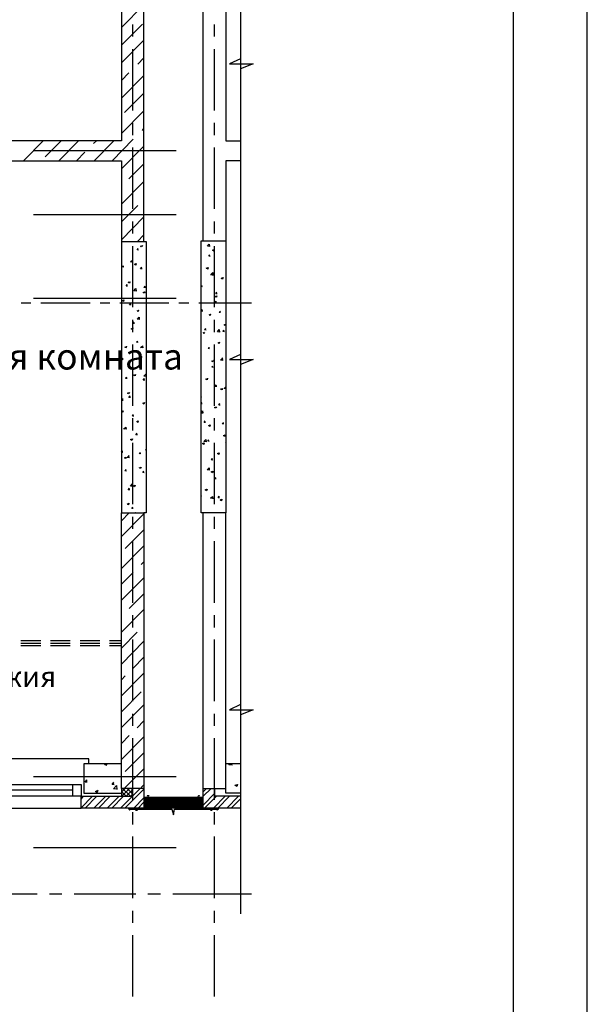
# Model space of a CAD drawing. Units: millimetres. Extents: x -720 to 3205, y 59 to 612.
# Drawn here: x 2259 to 2298, y 411 to 478 of the extents above; entities that cross this region are included whole.
import ezdxf

# ---------------------------------------------------------------- set-up
doc = ezdxf.new("R2010")
doc.units = ezdxf.units.MM
doc.styles.add('PDF GOSTTypeA', font='arial.ttf')

msp = doc.modelspace()

# ---------------------------------------------------------------- linework, layer by layer
at = {"color": 7, "lineweight": -3}
for points in [[(2297.548, 611.669), (2000.582, 611.669), (2000.582, 191.704), (2297.548, 191.704)], [(2292.553, 606.674), (2020.563, 606.674), (2020.563, 196.699), (2292.553, 196.699)]]:
    msp.add_lwpolyline(points, close=True, dxfattribs=at)
at = {"color": 252, "lineweight": -3, "true_color": 0x939598}
for points in [[(2274.096, 544.995), (2274.096, 417.487)], [(2271.556, 463.059), (2273.101, 463.059), (2273.101, 444.644), (2271.556, 444.644), (2271.429, 444.644), (2271.429, 463.059), (2271.556, 463.059), (2271.556, 495.042), (2271.429, 495.042), (2271.429, 512.314), (2271.556, 512.314), (2273.101, 512.314)], [(2266.031, 495.02), (2266.031, 491.02), (2252.696, 491.02), (2252.696, 489.686), (2266.031, 489.686), (2266.031, 469.811), (2253.226, 469.811), (2253.226, 476.182), (2253.903, 476.182), (2253.903, 469.811)], [(2267.555, 463.017), (2267.555, 495.02)], [(2274.096, 489.686), (2273.101, 489.686), (2273.101, 469.811), (2274.096, 469.811)], [(2266.031, 477.495), (2267.555, 479.04)], [(2266.031, 476.309), (2267.449, 477.727)], [(2266.793, 477.706), (2266.793, 476.881)], [(2272.318, 477.706), (2272.318, 476.881)], [(2266.031, 475.103), (2267.555, 476.648)], [(2266.793, 476.034), (2266.793, 471.885)], [(2272.318, 476.034), (2272.318, 471.885)], [(2267.153, 475.018), (2267.555, 475.441)], [(2274.096, 475.378), (2273.355, 475.039), (2274.942, 475.039), (2274.096, 474.701)], [(2266.031, 473.917), (2266.539, 474.425)], [(2266.031, 472.711), (2267.555, 474.235)], [(2266.243, 471.737), (2267.555, 473.05)], [(2266.031, 470.319), (2267.555, 471.843)], [(2266.793, 471.039), (2266.793, 470.213)], [(2267.449, 470.531), (2267.555, 470.658)], [(2272.318, 471.039), (2272.318, 470.213)], [(2252.421, 469.726), (2252.442, 469.726), (2252.464, 469.811), (2252.421, 469.811), (2252.421, 469.155), (2252.421, 469.811), (2253.226, 469.811), (2253.226, 468.478), (2266.031, 468.478), (2266.031, 463.017), (2266.031, 444.644), (2267.555, 444.644), (2267.555, 425.975), (2267.555, 424.642), (2263.301, 424.642), (2263.301, 425.446), (2266.751, 425.446), (2266.751, 425.975)], [(2259.406, 468.478), (2260.74, 469.811)], [(2260.867, 468.732), (2261.946, 469.811)], [(2261.798, 468.478), (2263.131, 469.811)], [(2264.147, 469.642), (2264.338, 469.811)], [(2264.19, 468.478), (2265.523, 469.811)], [(2265.396, 468.478), (2266.836, 469.938)], [(2266.031, 467.927), (2267.555, 469.451)], [(2266.793, 469.367), (2266.793, 465.218)], [(2272.318, 469.367), (2272.318, 465.218)], [(2269.735, 469.155), (2260.084, 469.155)], [(2263.004, 468.478), (2263.555, 469.049)], [(2266.539, 467.25), (2267.555, 468.266)], [(2274.096, 468.478), (2273.101, 468.478), (2273.101, 463.059)], [(2266.031, 465.535), (2267.555, 467.059)], [(2266.031, 464.329), (2267.153, 465.451)], [(2269.735, 464.816), (2260.084, 464.816)], [(2266.031, 463.122), (2267.555, 464.668)], [(2266.793, 464.371), (2266.793, 463.546)], [(2272.318, 464.371), (2272.318, 463.546)], [(2267.111, 463.017), (2267.555, 463.461)], [(2266.031, 463.017), (2267.555, 463.017), (2267.703, 463.017), (2267.703, 444.644), (2267.555, 444.644), (2267.555, 425.975), (2266.031, 425.975), (2266.031, 444.644)], [(2266.793, 462.699), (2266.793, 458.551)], [(2267.322, 462.678), (2267.449, 462.741), (2267.407, 462.636), (2267.322, 462.699)], [(2272.318, 462.699), (2272.318, 458.551)], [(2267.195, 462.424), (2267.09, 462.445), (2267.174, 462.53)], [(2267.153, 462.424), (2267.153, 462.53)], [(2272.043, 462.001), (2271.937, 462.022), (2272.021, 462.106)], [(2272.021, 462.001), (2272, 462.106)], [(2266.201, 461.26), (2266.116, 461.281), (2266.179, 461.366)], [(2266.179, 461.26), (2266.158, 461.366)], [(2266.793, 461.598), (2266.645, 461.62), (2266.793, 461.747)], [(2266.793, 461.577), (2266.772, 461.747)], [(2266.92, 461.45), (2267.026, 461.514), (2267.005, 461.408), (2266.92, 461.471)], [(2267.428, 461.154), (2267.322, 461.154), (2267.407, 461.26)], [(2267.407, 461.154), (2267.386, 461.26)], [(2271.767, 461.196), (2271.894, 461.239), (2271.873, 461.133), (2271.789, 461.196)], [(2272.064, 460.773), (2272.233, 460.752)], [(2272.085, 460.773), (2272.212, 460.9), (2272.212, 460.752)], [(2272.275, 460.731), (2272.17, 460.731), (2272.254, 460.837)], [(2272.254, 460.731), (2272.233, 460.837)], [(2266.433, 459.99), (2266.349, 459.99), (2266.433, 460.096)], [(2266.412, 459.99), (2266.391, 460.096)], [(2266.497, 460.223), (2266.624, 460.286), (2266.582, 460.18), (2266.497, 460.244)], [(2267.661, 459.884), (2267.555, 459.884), (2267.64, 459.99)], [(2267.64, 459.884), (2267.619, 459.99)], [(2271.429, 459.99), (2271.492, 460.011), (2271.45, 459.905), (2271.429, 459.926)], [(2272.783, 460.498), (2272.91, 460.561), (2272.868, 460.456), (2272.783, 460.519)], [(2266.878, 459.672), (2267.005, 459.821), (2267.026, 459.651)], [(2266.878, 459.694), (2267.026, 459.672)], [(2267.64, 459.609), (2267.598, 459.503), (2267.513, 459.545), (2267.619, 459.588)], [(2272.381, 459.27), (2272.487, 459.334), (2272.466, 459.228), (2272.381, 459.291)], [(2272.508, 459.461), (2272.424, 459.461), (2272.487, 459.567)], [(2272.487, 459.461), (2272.466, 459.567)], [(2259.258, 458.847), (2259.914, 458.847)], [(2269.735, 459.143), (2260.084, 459.143)], [(2260.592, 458.847), (2263.915, 458.847)], [(2264.592, 458.847), (2265.248, 458.847)], [(2265.925, 458.847), (2269.249, 458.847)], [(2266.095, 458.995), (2266.201, 459.059), (2266.179, 458.953), (2266.095, 459.016)], [(2266.687, 458.72), (2266.582, 458.72), (2266.666, 458.826)], [(2266.645, 458.72), (2266.624, 458.826)], [(2269.926, 458.847), (2270.582, 458.847)], [(2271.259, 458.847), (2274.837, 458.847)], [(2272.445, 458.826), (2272.297, 458.847), (2272.424, 458.974), (2272.445, 458.805)], [(2267.09, 458.318), (2267.217, 458.36)], [(2267.111, 458.318), (2267.174, 458.275), (2267.217, 458.381)], [(2271.535, 458.297), (2271.429, 458.297), (2271.513, 458.402)], [(2271.513, 458.275), (2271.492, 458.381)], [(2271.958, 458.064), (2272.043, 458), (2272.085, 458.106)], [(2271.958, 458.043), (2272.085, 458.085)], [(2272.741, 458.191), (2272.656, 458.191), (2272.741, 458.297)], [(2272.72, 458.17), (2272.699, 458.275)], [(2266.793, 457.704), (2266.793, 456.878)], [(2266.92, 457.45), (2266.814, 457.45), (2266.899, 457.556)], [(2266.878, 457.429), (2266.878, 457.535)], [(2267.09, 457.767), (2267.259, 457.746)], [(2267.111, 457.746), (2267.238, 457.894), (2267.238, 457.725)], [(2272.318, 457.704), (2272.318, 456.878)], [(2266.814, 457.154), (2266.772, 457.048), (2266.687, 457.09), (2266.814, 457.132)], [(2271.556, 456.836), (2271.64, 456.773), (2271.683, 456.878)], [(2271.556, 456.815), (2271.662, 456.857)], [(2271.767, 457.005), (2271.662, 457.027), (2271.746, 457.111)], [(2271.746, 457.005), (2271.725, 457.111)], [(2272.529, 456.9), (2272.656, 457.048), (2272.678, 456.878)], [(2272.529, 456.921), (2272.678, 456.9)], [(2272.995, 456.9), (2272.889, 456.921), (2272.974, 457.005)], [(2272.953, 456.9), (2272.932, 457.005)], [(2266.793, 456.032), (2266.793, 451.883)], [(2267.153, 456.159), (2267.047, 456.18), (2267.132, 456.265)], [(2267.132, 456.159), (2267.111, 456.265)], [(2272.318, 456.032), (2272.318, 451.883)], [(2272.678, 456.201), (2272.656, 456.095), (2272.572, 456.138), (2272.678, 456.18)], [(2266.264, 455.862), (2266.391, 455.905)], [(2266.285, 455.862), (2266.37, 455.82), (2266.391, 455.926)], [(2267.449, 455.947), (2267.471, 455.799), (2267.322, 455.82), (2267.471, 455.947)], [(2272, 455.735), (2271.916, 455.757), (2271.979, 455.841)], [(2271.979, 455.735), (2271.958, 455.841)], [(2274.096, 455.354), (2273.355, 455.016), (2274.942, 455.016), (2274.096, 454.677)], [(2266.158, 454.995), (2266.074, 455.016), (2266.158, 455.1)], [(2266.137, 454.995), (2266.116, 455.1)], [(2267.386, 454.889), (2267.28, 454.91), (2267.365, 454.995)], [(2267.365, 454.889), (2267.344, 454.995)], [(2272.275, 454.973), (2272.233, 454.868), (2272.148, 454.91), (2272.275, 454.952)], [(2272.741, 454.973), (2272.889, 455.122)], [(2272.741, 454.995), (2272.889, 454.973)], [(2272.889, 454.952), (2272.868, 455.122)], [(2267.703, 453.873), (2267.555, 453.894), (2267.682, 454.021), (2267.703, 453.894)], [(2272.233, 454.465), (2272.148, 454.487), (2272.212, 454.571)], [(2272.212, 454.465), (2272.191, 454.571)], [(2266.412, 453.725), (2266.306, 453.725), (2266.391, 453.83)], [(2266.37, 453.725), (2266.349, 453.83)], [(2267.619, 453.619), (2267.513, 453.619), (2267.598, 453.725)], [(2267.598, 453.619), (2267.576, 453.725)], [(2271.852, 453.746), (2271.831, 453.64), (2271.746, 453.682), (2271.852, 453.725)], [(2272.487, 453.195), (2272.381, 453.195), (2272.466, 453.301)], [(2272.445, 453.195), (2272.424, 453.301)], [(2272.741, 453.005), (2272.868, 453.047), (2272.847, 452.963), (2272.762, 453.005)], [(2272.974, 453.047), (2273.101, 453.174)], [(2272.974, 453.068), (2273.101, 453.047)], [(2266.031, 452.306), (2266.095, 452.37), (2266.116, 452.222), (2266.031, 452.243)], [(2266.645, 452.455), (2266.539, 452.455), (2266.624, 452.56)], [(2266.624, 452.455), (2266.603, 452.56)], [(2271.429, 452.455), (2271.45, 452.518)], [(2271.429, 452.497), (2271.45, 452.497)], [(2271.429, 452.074), (2271.471, 452.137)], [(2271.429, 452.031), (2271.492, 452.031)], [(2271.471, 452.031), (2271.45, 452.137)], [(2272.72, 451.925), (2272.614, 451.925), (2272.699, 452.031)], [(2272.678, 451.925), (2272.678, 452.031)], [(2271.429, 451.439), (2271.513, 451.544), (2271.535, 451.375)], [(2271.429, 451.396), (2271.535, 451.396)], [(2272.424, 451.714), (2272.339, 451.777), (2272.466, 451.82), (2272.424, 451.735)], [(2266.878, 451.185), (2266.772, 451.185), (2266.857, 451.29)], [(2266.793, 451.036), (2266.793, 450.211)], [(2266.857, 451.163), (2266.836, 451.269)], [(2271.725, 450.761), (2271.64, 450.761), (2271.704, 450.867)], [(2271.704, 450.74), (2271.683, 450.846)], [(2272.318, 451.036), (2272.318, 450.211)], [(2272.953, 450.655), (2272.847, 450.655), (2272.932, 450.761)], [(2272.932, 450.634), (2272.91, 450.74)], [(2266.201, 450.317), (2266.328, 450.444), (2266.349, 450.296), (2266.179, 450.317)], [(2267.111, 449.915), (2267.005, 449.915), (2267.09, 450.02)], [(2267.09, 449.893), (2267.068, 449.999)], [(2271.916, 450.55), (2272.043, 450.592), (2272.021, 450.486), (2271.937, 450.55)], [(2266.793, 449.385), (2266.793, 445.216)], [(2271.958, 449.47), (2271.873, 449.491), (2271.937, 449.576)], [(2271.937, 449.47), (2271.916, 449.576)], [(2272.318, 449.385), (2272.318, 445.216)], [(2273.101, 449.385), (2273.08, 449.385), (2273.101, 449.407)], [(2266.137, 448.729), (2266.031, 448.75), (2266.116, 448.835)], [(2266.095, 448.729), (2266.095, 448.835)], [(2267.344, 448.623), (2267.238, 448.645), (2267.322, 448.729)], [(2267.322, 448.623), (2267.301, 448.729)], [(2267.661, 448.899), (2267.703, 448.92)], [(2267.661, 448.92), (2267.703, 448.899)], [(2266.56, 448.369), (2266.412, 448.391), (2266.56, 448.518)], [(2266.56, 448.348), (2266.539, 448.518)], [(2272.212, 448.2), (2272.106, 448.221), (2272.191, 448.306)], [(2272.17, 448.2), (2272.148, 448.306)], [(2266.37, 447.459), (2266.264, 447.48), (2266.349, 447.565)], [(2266.349, 447.459), (2266.328, 447.565)], [(2267.238, 447.671), (2267.365, 447.734), (2267.322, 447.629), (2267.259, 447.692)], [(2267.576, 447.353), (2267.471, 447.375), (2267.555, 447.459)], [(2267.555, 447.353), (2267.534, 447.459)], [(2271.958, 447.671), (2271.979, 447.523), (2271.831, 447.544), (2271.979, 447.671)], [(2272.445, 446.93), (2272.339, 446.93), (2272.424, 447.036)], [(2272.402, 446.93), (2272.402, 447.036)], [(2266.603, 446.189), (2266.497, 446.189), (2266.582, 446.295)], [(2266.582, 446.189), (2266.56, 446.295)], [(2266.645, 446.443), (2266.772, 446.591), (2266.793, 446.422)], [(2266.645, 446.464), (2266.793, 446.443)], [(2266.836, 446.443), (2266.963, 446.507), (2266.92, 446.401), (2266.836, 446.464)], [(2271.831, 446.232), (2271.789, 446.126), (2271.704, 446.189), (2271.81, 446.232)], [(2271.429, 445.851), (2271.429, 445.872)], [(2271.429, 445.787), (2271.429, 445.766), (2271.45, 445.766)], [(2272.212, 445.597), (2272.064, 445.618), (2272.191, 445.745), (2272.212, 445.575)], [(2272.678, 445.66), (2272.572, 445.66), (2272.656, 445.766)], [(2272.656, 445.66), (2272.635, 445.766)], [(2272.72, 445.491), (2272.826, 445.554), (2272.805, 445.448), (2272.72, 445.512)], [(2266.412, 445.216), (2266.539, 445.279), (2266.518, 445.173), (2266.433, 445.237)], [(2266.836, 444.919), (2266.73, 444.919), (2266.814, 445.025)], [(2266.814, 444.919), (2266.793, 445.025)], [(2266.984, 444.644), (2267.005, 444.665)], [(2267.005, 444.644), (2266.984, 444.665)], [(2266.031, 444.094), (2266.56, 444.644)], [(2266.031, 443.035), (2267.555, 444.559)], [(2266.793, 444.369), (2266.793, 443.543)], [(2271.556, 425.975), (2271.556, 444.644)], [(2272.318, 444.369), (2272.318, 443.543)], [(2274.096, 425.658), (2273.101, 425.658), (2273.101, 425.975), (2273.101, 444.644)], [(2266.285, 442.21), (2267.555, 443.48)], [(2266.793, 442.718), (2266.793, 438.548)], [(2272.318, 442.718), (2272.318, 438.548)], [(2266.031, 440.876), (2267.555, 442.4)], [(2267.365, 441.13), (2267.555, 441.321)], [(2266.031, 439.797), (2266.836, 440.601)], [(2266.031, 438.717), (2267.555, 440.241)], [(2266.56, 438.167), (2267.555, 439.162)], [(2266.031, 436.558), (2267.555, 438.082)], [(2266.793, 437.701), (2266.793, 436.876)], [(2272.318, 437.701), (2272.318, 436.876)], [(2259.237, 435.987), (2260.57, 435.987)], [(2261.227, 435.987), (2262.56, 435.987)], [(2263.237, 435.987), (2264.571, 435.987)], [(2265.227, 435.987), (2266.031, 435.987)], [(2266.031, 435.479), (2267.09, 436.558)], [(2266.793, 436.05), (2266.793, 431.881)], [(2272.318, 436.05), (2272.318, 431.881)], [(2259.237, 435.818), (2260.57, 435.818)], [(2259.237, 435.648), (2260.57, 435.648)], [(2261.227, 435.818), (2262.56, 435.818)], [(2261.227, 435.648), (2262.56, 435.648)], [(2263.237, 435.818), (2264.571, 435.818)], [(2263.237, 435.648), (2264.571, 435.648)], [(2265.227, 435.818), (2266.031, 435.818)], [(2265.227, 435.648), (2266.031, 435.648)], [(2266.031, 434.399), (2267.555, 435.945)], [(2266.836, 434.124), (2267.555, 434.865)], [(2266.031, 432.241), (2267.555, 433.786)], [(2266.031, 433.32), (2266.285, 433.595)], [(2266.031, 431.161), (2267.365, 432.516)], [(2266.031, 430.103), (2267.555, 431.627)], [(2274.096, 431.648), (2273.355, 431.288), (2274.942, 431.288), (2274.096, 430.949)], [(2266.793, 431.034), (2266.793, 430.209)], [(2272.318, 431.034), (2272.318, 430.209)], [(2267.09, 430.082), (2267.555, 430.547)], [(2266.031, 429.023), (2266.56, 429.552)], [(2266.031, 427.944), (2267.555, 429.468)], [(2266.793, 429.383), (2266.793, 425.213)], [(2272.318, 429.383), (2272.318, 425.213)], [(2263.83, 427.647), (2263.83, 427.986), (2246.558, 427.986), (2246.558, 427.647)], [(2266.285, 427.118), (2267.555, 428.388)], [(2266.031, 427.647), (2263.491, 427.647), (2263.491, 425.658), (2266.031, 425.658)], [(2264.888, 427.605), (2264.994, 427.647)], [(2264.888, 427.626), (2265.015, 427.542), (2265.058, 427.647)], [(2274.096, 427.647), (2273.101, 427.647)], [(2273.291, 427.584), (2273.355, 427.647)], [(2273.291, 427.605), (2273.524, 427.563)], [(2273.524, 427.542), (2273.503, 427.647)], [(2269.735, 426.758), (2260.084, 426.758)], [(2266.222, 425.975), (2267.555, 427.309)], [(2247.616, 426.25), (2262.729, 426.25), (2263.301, 426.25), (2263.301, 425.446), (2262.729, 425.446), (2247.616, 425.446)], [(2262.729, 426.25), (2262.729, 425.446)], [(2263.724, 426.399), (2263.576, 426.399), (2263.703, 426.547)], [(2263.703, 426.377), (2263.682, 426.547)], [(2265.544, 426.229), (2265.396, 426.25), (2265.523, 426.399)], [(2265.523, 426.229), (2265.502, 426.377)], [(2265.714, 425.933), (2265.502, 425.954), (2265.693, 426.166), (2265.714, 425.912)], [(2267.365, 426.039), (2267.555, 426.229)], [(2262.729, 425.848), (2247.616, 425.848)], [(2263.301, 424.663), (2264.084, 425.446)], [(2263.301, 425.256), (2263.47, 425.446)], [(2263.576, 424.642), (2264.38, 425.446)], [(2264.169, 424.642), (2264.973, 425.446)], [(2264.274, 425.764), (2264.444, 425.848)], [(2264.274, 425.785), (2264.401, 425.7), (2264.465, 425.848)], [(2264.486, 424.642), (2265.269, 425.446)], [(2265.079, 424.642), (2265.883, 425.446)], [(2265.375, 424.642), (2266.179, 425.446)], [(2265.968, 424.642), (2267.301, 425.975)], [(2266.031, 425.975), (2266.031, 425.446)], [(2266.031, 425.721), (2266.285, 425.975)], [(2266.031, 425.467), (2266.052, 425.446), (2266.582, 425.975)], [(2266.031, 425.764), (2266.349, 425.446), (2266.751, 425.848)], [(2266.116, 425.975), (2266.645, 425.446), (2266.751, 425.552)], [(2266.264, 424.642), (2267.555, 425.933)], [(2266.751, 425.637), (2266.412, 425.975)], [(2266.666, 424.599), (2267.598, 424.599), (2267.598, 425.383), (2271.513, 425.383), (2271.513, 424.621), (2272.487, 424.621), (2272.508, 424.621), (2272.487, 424.621), (2272.508, 424.621), (2272.487, 424.621)], [(2266.751, 425.933), (2266.709, 425.975)], [(2266.878, 424.642), (2267.555, 425.34)], [(2267.619, 425.319), (2267.661, 425.361)], [(2267.619, 425.234), (2267.746, 425.361)], [(2267.619, 425.15), (2267.83, 425.361)], [(2267.619, 425.044), (2267.936, 425.361)], [(2267.619, 425.086), (2267.682, 425.023), (2268.021, 425.361)], [(2267.619, 425.256), (2267.873, 425.023), (2268.19, 425.361)], [(2267.619, 425.361), (2267.957, 425.023), (2268.296, 425.361)], [(2267.725, 425.361), (2268.042, 425.023), (2268.381, 425.361)], [(2267.767, 425.023), (2268.106, 425.361)], [(2268.148, 425.023), (2267.809, 425.361)], [(2267.894, 425.361), (2268.233, 425.023), (2268.55, 425.361)], [(2267.979, 425.361), (2268.317, 425.023), (2268.656, 425.361)], [(2268.084, 425.361), (2268.402, 425.023), (2268.741, 425.361)], [(2268.127, 425.023), (2268.465, 425.361)], [(2268.508, 425.023), (2268.169, 425.361)], [(2268.592, 425.023), (2268.254, 425.361)], [(2268.338, 425.361), (2268.677, 425.023), (2268.995, 425.361)], [(2268.444, 425.361), (2268.762, 425.023), (2269.1, 425.361)], [(2268.487, 425.023), (2268.825, 425.361)], [(2268.868, 425.023), (2268.529, 425.361)], [(2268.571, 425.023), (2268.91, 425.361)], [(2268.952, 425.023), (2268.614, 425.361)], [(2268.698, 425.361), (2269.037, 425.023), (2269.354, 425.361)], [(2268.783, 425.361), (2269.122, 425.023), (2269.46, 425.361)], [(2268.846, 425.023), (2269.185, 425.361)], [(2268.889, 425.361), (2269.206, 425.023), (2269.545, 425.361)], [(2268.931, 425.023), (2269.27, 425.361)], [(2269.312, 425.023), (2268.973, 425.361)], [(2269.058, 425.361), (2269.397, 425.023), (2269.714, 425.361)], [(2269.143, 425.361), (2269.481, 425.023), (2269.82, 425.361)], [(2269.249, 425.361), (2269.566, 425.023), (2269.905, 425.361)], [(2269.291, 425.023), (2269.63, 425.361)], [(2269.672, 425.023), (2269.333, 425.361)], [(2269.418, 425.361), (2269.757, 425.023), (2270.074, 425.361)], [(2269.503, 425.361), (2269.841, 425.023), (2270.18, 425.361)], [(2269.608, 425.361), (2269.926, 425.023), (2270.265, 425.361)], [(2269.651, 425.023), (2269.989, 425.361)], [(2270.032, 425.023), (2269.693, 425.361)], [(2269.778, 425.361), (2270.116, 425.023), (2270.434, 425.361)], [(2269.862, 425.361), (2270.201, 425.023), (2270.54, 425.361)], [(2269.968, 425.361), (2270.286, 425.023), (2270.624, 425.361)], [(2270.011, 425.023), (2270.349, 425.361)], [(2270.392, 425.023), (2270.053, 425.361)], [(2270.138, 425.361), (2270.476, 425.023), (2270.794, 425.361)], [(2270.222, 425.361), (2270.561, 425.023), (2270.9, 425.361)], [(2270.328, 425.361), (2270.646, 425.023), (2270.984, 425.361)], [(2270.37, 425.023), (2270.709, 425.361)], [(2270.751, 425.023), (2270.413, 425.361)], [(2270.497, 425.361), (2270.836, 425.023), (2271.154, 425.361)], [(2270.582, 425.361), (2270.921, 425.023), (2271.259, 425.361)], [(2270.688, 425.361), (2271.005, 425.023), (2271.344, 425.361)], [(2270.73, 425.023), (2271.069, 425.361)], [(2271.111, 425.023), (2270.773, 425.361)], [(2270.857, 425.361), (2271.196, 425.023), (2271.471, 425.298)], [(2270.942, 425.361), (2271.281, 425.023), (2271.471, 425.213)], [(2271.048, 425.361), (2271.365, 425.023), (2271.471, 425.129)], [(2271.09, 425.023), (2271.429, 425.361)], [(2271.471, 425.023), (2271.132, 425.361)], [(2271.471, 425.107), (2271.217, 425.361)], [(2271.471, 425.192), (2271.302, 425.361)], [(2271.471, 425.277), (2271.408, 425.361)], [(2274.096, 424.642), (2271.556, 424.642), (2271.556, 425.975), (2273.101, 425.975)], [(2271.556, 425.742), (2271.789, 425.975)], [(2271.556, 425.446), (2272.106, 425.975)], [(2271.556, 424.853), (2272.36, 425.658)], [(2271.662, 424.642), (2272.466, 425.446)], [(2272.254, 424.642), (2273.059, 425.446)], [(2274.096, 425.446), (2272.36, 425.446), (2272.36, 425.975)], [(2272.551, 424.642), (2273.355, 425.446)], [(2273.164, 424.642), (2273.948, 425.446)], [(2267.174, 424.642), (2267.555, 425.044)], [(2267.788, 425.023), (2267.619, 425.171)], [(2267.619, 424.959), (2267.661, 424.98)], [(2267.619, 424.853), (2267.746, 424.98)], [(2267.619, 424.769), (2267.83, 424.98)], [(2267.619, 424.684), (2267.936, 424.98)], [(2267.619, 424.705), (2267.682, 424.663), (2268.021, 424.98)], [(2267.619, 424.896), (2267.873, 424.663), (2268.19, 424.98)], [(2267.619, 424.98), (2267.957, 424.663), (2268.296, 424.98)], [(2267.767, 424.663), (2267.619, 424.811)], [(2267.725, 424.98), (2268.042, 424.663), (2268.381, 424.98)], [(2267.788, 424.663), (2268.106, 424.98)], [(2268.127, 424.663), (2267.809, 424.98)], [(2267.894, 424.98), (2268.233, 424.663), (2268.55, 424.98)], [(2267.979, 424.98), (2268.317, 424.663), (2268.656, 424.98)], [(2268.084, 424.98), (2268.402, 424.663), (2268.741, 424.98)], [(2268.148, 424.663), (2268.465, 424.98)], [(2268.487, 424.663), (2268.169, 424.98)], [(2268.254, 424.98), (2268.592, 424.663), (2268.91, 424.98)], [(2268.338, 424.98), (2268.677, 424.663), (2268.995, 424.98)], [(2268.444, 424.98), (2268.762, 424.663), (2269.1, 424.98)], [(2268.508, 424.663), (2268.825, 424.98)], [(2268.529, 424.98), (2268.846, 424.663), (2269.185, 424.98)], [(2268.614, 424.98), (2268.952, 424.663), (2269.27, 424.98)], [(2268.698, 424.98), (2269.037, 424.663), (2269.354, 424.98)], [(2268.783, 424.98), (2269.122, 424.663), (2269.46, 424.98)], [(2268.889, 424.98), (2269.206, 424.663), (2269.545, 424.98)], [(2268.973, 424.98), (2269.312, 424.663), (2269.63, 424.98)], [(2269.058, 424.98), (2269.397, 424.663), (2269.714, 424.98)], [(2269.143, 424.98), (2269.481, 424.663), (2269.82, 424.98)], [(2269.249, 424.98), (2269.566, 424.663), (2269.905, 424.98)], [(2269.333, 424.98), (2269.672, 424.663), (2269.989, 424.98)], [(2269.418, 424.98), (2269.757, 424.663), (2270.074, 424.98)], [(2269.503, 424.98), (2269.841, 424.663), (2270.18, 424.98)], [(2269.608, 424.98), (2269.926, 424.663), (2270.265, 424.98)], [(2269.693, 424.98), (2270.032, 424.642), (2270.349, 424.98)], [(2269.778, 424.98), (2270.116, 424.642), (2270.434, 424.98)], [(2269.862, 424.98), (2270.201, 424.642), (2270.54, 424.98)], [(2269.968, 424.98), (2270.286, 424.642), (2270.624, 424.98)], [(2270.392, 424.642), (2270.053, 424.98)], [(2270.138, 424.98), (2270.476, 424.642), (2270.794, 424.98)], [(2270.222, 424.98), (2270.561, 424.642), (2270.9, 424.98)], [(2270.328, 424.98), (2270.646, 424.642), (2270.984, 424.98)], [(2270.37, 424.642), (2270.709, 424.98)], [(2270.751, 424.642), (2270.413, 424.98)], [(2270.497, 424.98), (2270.836, 424.642), (2271.154, 424.98)], [(2270.582, 424.98), (2270.921, 424.642), (2271.259, 424.98)], [(2270.688, 424.98), (2271.005, 424.642), (2271.344, 424.98)], [(2270.73, 424.642), (2271.069, 424.98)], [(2271.111, 424.642), (2270.773, 424.98)], [(2270.857, 424.98), (2271.196, 424.642), (2271.471, 424.938)], [(2270.942, 424.98), (2271.281, 424.642), (2271.471, 424.853)], [(2271.048, 424.98), (2271.365, 424.642), (2271.471, 424.748)], [(2271.09, 424.642), (2271.429, 424.98)], [(2271.471, 424.642), (2271.132, 424.98)], [(2271.471, 424.726), (2271.217, 424.98)], [(2271.471, 424.811), (2271.302, 424.98)], [(2271.471, 424.917), (2271.408, 424.98)], [(2271.45, 425.023), (2271.471, 425.044)], [(2271.45, 424.642), (2271.471, 424.663)], [(2273.461, 424.642), (2274.096, 425.277)], [(2274.053, 424.642), (2274.096, 424.684)], [(2247.066, 424.642), (2263.301, 424.642)], [(2266.518, 424.642), (2266.518, 424.642)], [(2266.518, 424.642), (2266.518, 424.642)], [(2266.518, 424.642), (2266.518, 424.642)], [(2266.539, 424.642), (2266.539, 424.642)], [(2266.539, 424.642), (2266.539, 424.642)], [(2266.539, 424.642), (2266.539, 424.642)], [(2266.539, 424.642), (2266.539, 424.642)], [(2266.539, 424.642), (2266.539, 424.642)], [(2266.539, 424.642), (2266.539, 424.642)], [(2266.539, 424.642), (2266.539, 424.642)], [(2266.539, 424.642), (2266.539, 424.642)], [(2266.539, 424.621), (2266.539, 424.621)], [(2266.539, 424.621), (2266.539, 424.621)], [(2266.539, 424.621), (2266.539, 424.621)], [(2266.539, 424.621), (2266.539, 424.621)], [(2266.539, 424.621), (2266.539, 424.621)], [(2266.539, 424.621), (2266.539, 424.621)], [(2266.539, 424.621), (2266.539, 424.621)], [(2266.539, 424.621), (2266.539, 424.621)], [(2266.539, 424.621), (2266.539, 424.621)], [(2266.539, 424.599), (2266.539, 424.599)], [(2266.539, 424.599), (2266.539, 424.599)], [(2266.539, 424.599), (2266.539, 424.599)], [(2266.539, 424.599), (2266.539, 424.599)], [(2266.539, 424.599), (2266.539, 424.599)], [(2266.539, 424.599), (2266.539, 424.599)], [(2266.539, 424.599), (2266.539, 424.578)], [(2266.56, 424.642), (2266.582, 424.642), (2266.603, 424.642)], [(2266.56, 424.642), (2266.56, 424.642)], [(2266.56, 424.642), (2266.56, 424.642)], [(2266.56, 424.642), (2266.56, 424.642)], [(2266.56, 424.642), (2266.56, 424.642)], [(2266.56, 424.642), (2266.56, 424.642)], [(2266.56, 424.642), (2266.56, 424.642)], [(2266.56, 424.642), (2266.56, 424.642)], [(2266.56, 424.642), (2266.56, 424.642)], [(2266.56, 424.621), (2266.56, 424.621)], [(2266.56, 424.621), (2266.56, 424.621)], [(2266.56, 424.621), (2266.56, 424.621)], [(2266.56, 424.621), (2266.56, 424.621)], [(2266.56, 424.621), (2266.56, 424.621)], [(2266.56, 424.621), (2266.56, 424.621)], [(2266.56, 424.621), (2266.56, 424.621)], [(2266.56, 424.621), (2266.56, 424.621)], [(2266.56, 424.621), (2266.56, 424.621)], [(2266.56, 424.599), (2266.56, 424.578), (2266.582, 424.557), (2266.603, 424.557)], [(2266.56, 424.599), (2266.56, 424.578), (2266.56, 424.557), (2266.56, 424.578), (2266.56, 424.557), (2266.582, 424.557), (2266.582, 424.578), (2266.582, 424.557)], [(2266.56, 424.599), (2266.56, 424.599)], [(2266.56, 424.599), (2266.56, 424.599)], [(2266.56, 424.599), (2266.56, 424.599)], [(2266.56, 424.599), (2266.56, 424.599)], [(2266.56, 424.599), (2266.56, 424.599)], [(2266.56, 424.599), (2266.56, 424.599)], [(2266.56, 424.599), (2266.56, 424.578)], [(2266.56, 424.578), (2266.56, 424.578)], [(2266.56, 424.578), (2266.56, 424.578)], [(2266.56, 424.578), (2266.56, 424.578)], [(2266.582, 424.642), (2266.582, 424.642)], [(2266.582, 424.642), (2266.582, 424.642)], [(2266.582, 424.642), (2266.582, 424.642)], [(2266.582, 424.642), (2266.582, 424.642)], [(2266.582, 424.642), (2266.582, 424.642)], [(2266.582, 424.642), (2266.582, 424.642)], [(2266.582, 424.621), (2266.582, 424.621)], [(2266.582, 424.621), (2266.582, 424.621)], [(2266.582, 424.621), (2266.582, 424.621)], [(2266.582, 424.621), (2266.603, 424.621)], [(2266.582, 424.621), (2266.603, 424.621)], [(2266.582, 424.621), (2266.582, 424.621)], [(2266.582, 424.621), (2266.582, 424.621)], [(2266.582, 424.599), (2266.582, 424.599)], [(2266.582, 424.599), (2266.582, 424.599)], [(2266.582, 424.599), (2266.582, 424.599)], [(2266.582, 424.599), (2266.603, 424.578)], [(2266.582, 424.599), (2266.582, 424.578), (2266.603, 424.578)], [(2266.582, 424.599), (2266.582, 424.578), (2266.603, 424.578)], [(2266.582, 424.578), (2266.582, 424.578)], [(2266.582, 424.578), (2266.582, 424.578)], [(2266.582, 424.578), (2266.582, 424.578)], [(2266.582, 424.578), (2266.582, 424.578)], [(2266.582, 424.557), (2266.582, 424.557)], [(2266.582, 424.557), (2266.582, 424.557)], [(2266.582, 424.557), (2266.603, 424.557)], [(2266.582, 424.557), (2266.603, 424.557)], [(2266.582, 424.557), (2266.582, 424.557)], [(2266.582, 424.536), (2266.603, 424.536)], [(2266.603, 424.642), (2266.603, 424.642)], [(2266.603, 424.642), (2266.603, 424.642)], [(2266.603, 424.642), (2266.603, 424.642)], [(2266.603, 424.642), (2266.603, 424.642)], [(2266.603, 424.642), (2266.603, 424.642)], [(2266.603, 424.642), (2266.603, 424.642)], [(2266.603, 424.642), (2266.603, 424.642)], [(2266.603, 424.621), (2266.603, 424.621)], [(2266.603, 424.621), (2266.603, 424.621)], [(2266.603, 424.621), (2266.603, 424.621)], [(2266.603, 424.621), (2266.603, 424.621)], [(2266.603, 424.621), (2266.603, 424.621)], [(2266.603, 424.621), (2266.603, 424.621)], [(2266.603, 424.621), (2266.603, 424.621)], [(2266.603, 424.599), (2266.603, 424.599)], [(2266.603, 424.599), (2266.603, 424.599)], [(2266.603, 424.599), (2266.603, 424.599)], [(2266.603, 424.599), (2266.603, 424.599)], [(2266.603, 424.599), (2266.603, 424.599)], [(2266.603, 424.599), (2266.603, 424.599)], [(2266.603, 424.599), (2266.603, 424.599)], [(2266.603, 424.578), (2266.603, 424.578)], [(2266.603, 424.578), (2266.603, 424.578)], [(2266.603, 424.578), (2266.603, 424.557)], [(2266.603, 424.578), (2266.603, 424.557)], [(2266.603, 424.557), (2266.603, 424.557)], [(2266.603, 424.557), (2266.603, 424.557)], [(2266.603, 424.557), (2266.603, 424.557)], [(2266.603, 424.557), (2266.603, 424.557)], [(2266.603, 424.536), (2266.603, 424.536)], [(2266.603, 424.536), (2266.603, 424.536)], [(2266.603, 424.536), (2266.603, 424.536)], [(2266.603, 424.536), (2266.603, 424.536)], [(2266.603, 424.536), (2266.603, 424.536)], [(2266.603, 424.536), (2266.603, 424.536)], [(2266.624, 424.642), (2266.624, 424.642)], [(2266.624, 424.642), (2266.624, 424.642)], [(2266.624, 424.642), (2266.624, 424.642)], [(2266.624, 424.621), (2266.624, 424.621)], [(2266.624, 424.621), (2266.624, 424.621)], [(2266.624, 424.621), (2266.624, 424.621)], [(2266.624, 424.621), (2266.624, 424.621)], [(2266.624, 424.621), (2266.624, 424.621)], [(2266.624, 424.621), (2266.624, 424.621)], [(2266.624, 424.557), (2266.624, 424.578), (2266.624, 424.557), (2266.624, 424.578), (2266.624, 424.599), (2266.624, 424.578), (2269.439, 424.578), (2269.566, 424.197), (2269.63, 424.578), (2272.529, 424.578), (2272.529, 424.599), (2272.529, 424.578), (2272.529, 424.557), (2272.529, 424.578), (2272.529, 424.557), (2272.529, 424.578), (2272.529, 424.599), (2272.529, 424.578)], [(2266.624, 424.599), (2266.624, 424.599)], [(2266.624, 424.599), (2266.624, 424.599)], [(2266.624, 424.599), (2266.624, 424.599)], [(2266.624, 424.599), (2266.624, 424.599)], [(2266.624, 424.599), (2266.624, 424.599)], [(2266.624, 424.599), (2266.624, 424.599)], [(2266.624, 424.599), (2266.624, 424.599)], [(2266.624, 424.599), (2266.624, 424.578)], [(2266.624, 424.578), (2266.624, 424.578)], [(2266.624, 424.578), (2266.624, 424.578)], [(2266.624, 424.578), (2266.624, 424.578)], [(2266.624, 424.578), (2266.624, 424.578)], [(2266.624, 424.578), (2266.624, 424.578)], [(2266.624, 424.557), (2266.624, 424.557)], [(2266.624, 424.557), (2266.624, 424.557)], [(2266.624, 424.557), (2266.624, 424.557)], [(2266.624, 424.557), (2266.624, 424.557)], [(2266.624, 424.557), (2266.624, 424.557)], [(2266.624, 424.557), (2266.624, 424.557)], [(2266.624, 424.536), (2266.624, 424.536)], [(2266.624, 424.536), (2266.624, 424.536)], [(2266.624, 424.536), (2266.624, 424.536)], [(2266.793, 424.367), (2266.793, 423.541)], [(2272.318, 424.367), (2272.318, 423.541)], [(2272.487, 424.642), (2272.508, 424.642)], [(2272.487, 424.621), (2272.487, 424.621)], [(2272.508, 424.578), (2272.487, 424.578), (2272.508, 424.578), (2272.487, 424.599), (2272.508, 424.599), (2272.508, 424.578), (2272.508, 424.599), (2272.487, 424.599), (2272.508, 424.578), (2272.508, 424.557), (2272.508, 424.578), (2272.487, 424.578), (2272.508, 424.557), (2272.487, 424.557), (2272.508, 424.557), (2272.508, 424.578), (2272.508, 424.557), (2272.487, 424.557), (2272.508, 424.557)], [(2272.487, 424.599), (2272.487, 424.599)], [(2272.487, 424.599), (2272.487, 424.599)], [(2272.487, 424.578), (2272.487, 424.578)], [(2272.487, 424.578), (2272.487, 424.578)], [(2272.487, 424.557), (2272.487, 424.557)], [(2272.487, 424.557), (2272.487, 424.557)], [(2272.487, 424.557), (2272.487, 424.557)], [(2272.508, 424.642), (2272.508, 424.642)], [(2272.508, 424.642), (2272.508, 424.642)], [(2272.508, 424.642), (2272.508, 424.642)], [(2272.508, 424.642), (2272.508, 424.642)], [(2272.508, 424.642), (2272.508, 424.642)], [(2272.508, 424.642), (2272.508, 424.642)], [(2272.508, 424.642), (2272.508, 424.642)], [(2272.508, 424.642), (2272.508, 424.642)], [(2272.508, 424.621), (2272.508, 424.621)], [(2272.508, 424.621), (2272.508, 424.621)], [(2272.508, 424.621), (2272.508, 424.621)], [(2272.508, 424.621), (2272.508, 424.621)], [(2272.508, 424.621), (2272.508, 424.621)], [(2272.508, 424.621), (2272.508, 424.621)], [(2272.508, 424.621), (2272.508, 424.621)], [(2272.508, 424.599), (2272.508, 424.599)], [(2272.508, 424.599), (2272.508, 424.599)], [(2272.508, 424.599), (2272.508, 424.599)], [(2272.508, 424.599), (2272.508, 424.599)], [(2272.508, 424.599), (2272.508, 424.599)], [(2272.508, 424.599), (2272.508, 424.599)], [(2272.508, 424.599), (2272.508, 424.599)], [(2272.508, 424.578), (2272.508, 424.578)], [(2272.508, 424.578), (2272.508, 424.578)], [(2272.508, 424.557), (2272.508, 424.557)], [(2272.508, 424.557), (2272.508, 424.557)], [(2272.508, 424.557), (2272.508, 424.557)], [(2272.508, 424.557), (2272.508, 424.557)], [(2272.508, 424.536), (2272.508, 424.536)], [(2272.508, 424.536), (2272.508, 424.536)], [(2272.508, 424.536), (2272.508, 424.536)], [(2272.508, 424.536), (2272.508, 424.536)], [(2272.508, 424.536), (2272.508, 424.536)], [(2272.508, 424.536), (2272.508, 424.536)], [(2272.529, 424.642), (2272.529, 424.642)], [(2272.529, 424.642), (2272.529, 424.642)], [(2272.529, 424.642), (2272.529, 424.642)], [(2272.529, 424.642), (2272.529, 424.642)], [(2272.529, 424.642), (2272.529, 424.642)], [(2272.529, 424.642), (2272.529, 424.642)], [(2272.529, 424.642), (2272.529, 424.642)], [(2272.529, 424.642), (2272.529, 424.642)], [(2272.529, 424.621), (2272.529, 424.621)], [(2272.529, 424.621), (2272.529, 424.621)], [(2272.529, 424.621), (2272.529, 424.621)], [(2272.529, 424.621), (2272.529, 424.621)], [(2272.529, 424.621), (2272.529, 424.621)], [(2272.529, 424.621), (2272.529, 424.621)], [(2272.529, 424.621), (2272.529, 424.621)], [(2272.529, 424.621), (2272.529, 424.621)], [(2272.529, 424.621), (2272.529, 424.621)], [(2272.529, 424.599), (2272.529, 424.599)], [(2272.529, 424.599), (2272.529, 424.599)], [(2272.529, 424.599), (2272.529, 424.599)], [(2272.529, 424.599), (2272.529, 424.599)], [(2272.529, 424.599), (2272.529, 424.599)], [(2272.529, 424.599), (2272.529, 424.599)], [(2272.529, 424.599), (2272.529, 424.599)], [(2272.529, 424.578), (2272.529, 424.578)], [(2272.529, 424.578), (2272.529, 424.578)], [(2272.529, 424.578), (2272.529, 424.578)], [(2272.529, 424.578), (2272.529, 424.578)], [(2272.529, 424.557), (2272.529, 424.557)], [(2272.529, 424.557), (2272.529, 424.557)], [(2272.529, 424.557), (2272.529, 424.557)], [(2272.529, 424.557), (2272.529, 424.557)], [(2272.529, 424.557), (2272.529, 424.557)], [(2272.529, 424.557), (2272.529, 424.557)], [(2272.529, 424.557), (2272.529, 424.557)], [(2272.529, 424.536), (2272.529, 424.536)], [(2272.529, 424.536), (2272.529, 424.536)], [(2272.529, 424.536), (2272.529, 424.536)], [(2272.529, 424.536), (2272.529, 424.536)], [(2272.551, 424.642), (2272.551, 424.642)], [(2272.551, 424.642), (2272.551, 424.642)], [(2272.551, 424.642), (2272.551, 424.642)], [(2272.551, 424.642), (2272.551, 424.642)], [(2272.551, 424.642), (2272.551, 424.642)], [(2272.551, 424.642), (2272.551, 424.642)], [(2272.551, 424.642), (2272.551, 424.642)], [(2272.551, 424.642), (2272.551, 424.642)], [(2272.551, 424.621), (2272.551, 424.621)], [(2272.551, 424.621), (2272.551, 424.621)], [(2272.551, 424.621), (2272.551, 424.621)], [(2272.551, 424.621), (2272.551, 424.621)], [(2272.551, 424.621), (2272.551, 424.621)], [(2272.551, 424.621), (2272.551, 424.621)], [(2272.551, 424.621), (2272.551, 424.621)], [(2272.551, 424.621), (2272.551, 424.621)], [(2272.551, 424.621), (2272.551, 424.621)], [(2272.551, 424.599), (2272.551, 424.599)], [(2272.551, 424.599), (2272.551, 424.599)], [(2272.551, 424.599), (2272.551, 424.599)], [(2272.551, 424.599), (2272.551, 424.599)], [(2272.551, 424.599), (2272.551, 424.599)], [(2272.551, 424.599), (2272.551, 424.599)], [(2272.551, 424.599), (2272.551, 424.599)], [(2272.551, 424.599), (2272.551, 424.578)], [(2272.551, 424.599), (2272.551, 424.578)], [(2272.551, 424.578), (2272.551, 424.578)], [(2272.551, 424.578), (2272.551, 424.578)], [(2272.551, 424.578), (2272.551, 424.557)], [(2272.551, 424.578), (2272.551, 424.557)], [(2272.551, 424.578), (2272.551, 424.578)], [(2272.551, 424.578), (2272.551, 424.578)], [(2272.551, 424.557), (2272.551, 424.557)], [(2272.551, 424.557), (2272.551, 424.557)], [(2272.551, 424.557), (2272.551, 424.557)], [(2272.551, 424.557), (2272.551, 424.557)], [(2272.551, 424.557), (2272.551, 424.557)], [(2272.551, 424.557), (2272.551, 424.557)], [(2272.551, 424.557), (2272.551, 424.557)], [(2272.572, 424.642), (2272.593, 424.642)], [(2272.572, 424.642), (2272.572, 424.642)], [(2272.572, 424.642), (2272.572, 424.642)], [(2272.572, 424.642), (2272.572, 424.642)], [(2272.572, 424.642), (2272.572, 424.642)], [(2272.572, 424.642), (2272.572, 424.642)], [(2272.572, 424.642), (2272.572, 424.642)], [(2272.572, 424.642), (2272.572, 424.642)], [(2272.572, 424.642), (2272.572, 424.642)], [(2272.572, 424.621), (2272.572, 424.621)], [(2272.572, 424.621), (2272.572, 424.621)], [(2272.572, 424.621), (2272.572, 424.621)], [(2272.572, 424.621), (2272.572, 424.621)], [(2272.572, 424.621), (2272.572, 424.621)], [(2272.572, 424.621), (2272.572, 424.621)], [(2272.572, 424.621), (2272.572, 424.621)], [(2272.572, 424.621), (2272.572, 424.621)], [(2272.572, 424.621), (2272.572, 424.621)], [(2272.572, 424.599), (2272.572, 424.599)], [(2272.572, 424.599), (2272.572, 424.599)], [(2272.572, 424.599), (2272.572, 424.599)], [(2272.572, 424.599), (2272.572, 424.599)], [(2272.572, 424.599), (2272.572, 424.599)], [(2272.572, 424.578), (2272.572, 424.599), (2272.572, 424.578), (2272.572, 424.557)], [(2272.572, 424.599), (2272.572, 424.599)], [(2272.572, 424.599), (2272.572, 424.599)], [(2272.572, 424.578), (2272.572, 424.578)], [(2272.572, 424.578), (2272.572, 424.578)], [(2272.572, 424.578), (2272.572, 424.578)], [(2272.572, 424.578), (2272.572, 424.578)], [(2272.572, 424.578), (2272.572, 424.578)], [(2272.572, 424.578), (2272.572, 424.578)], [(2272.572, 424.578), (2272.572, 424.578)], [(2272.593, 424.642), (2272.593, 424.642)], [(2272.593, 424.642), (2272.593, 424.642)], [(2272.593, 424.642), (2272.593, 424.642)], [(2272.593, 424.642), (2272.593, 424.642)], [(2272.593, 424.621), (2272.593, 424.621)], [(2272.593, 424.621), (2272.593, 424.621)], [(2272.593, 424.621), (2272.593, 424.621)], [(2272.593, 424.621), (2272.593, 424.621)], [(2272.593, 424.621), (2272.593, 424.621)], [(2272.593, 424.621), (2272.593, 424.621)], [(2272.593, 424.599), (2272.593, 424.599)], [(2272.593, 424.599), (2272.593, 424.599)], [(2266.793, 422.716), (2266.793, 418.546)], [(2272.318, 422.716), (2272.318, 418.546)], [(2269.735, 421.954), (2260.084, 421.954)], [(2256.168, 418.842), (2260.338, 418.842)], [(2261.163, 418.842), (2262.01, 418.842)], [(2262.835, 418.842), (2267.005, 418.842)], [(2267.83, 418.842), (2268.677, 418.842)], [(2269.503, 418.842), (2274.837, 418.842)], [(2266.793, 417.699), (2266.793, 416.874)], [(2272.318, 417.699), (2272.318, 416.874)], [(2266.793, 416.048), (2266.793, 411.878)], [(2272.318, 416.048), (2272.318, 411.878)]]:
    msp.add_lwpolyline(points, dxfattribs=at)
for points in [[(2272, 462.678), (2271.852, 462.699), (2271.979, 462.826)], [(2272.318, 462.466), (2272.275, 462.36), (2272.191, 462.424)], [(2273.101, 457.408), (2273.059, 457.323), (2272.974, 457.365)], [(2267.407, 455.227), (2267.365, 455.143), (2267.28, 455.185)], [(2266.984, 454), (2266.963, 453.915), (2266.878, 453.957)], [(2266.582, 452.772), (2266.539, 452.687), (2266.455, 452.73)], [(2267.598, 452.095), (2267.555, 451.989), (2267.471, 452.052)], [(2266.158, 451.544), (2266.137, 451.46), (2266.052, 451.502)], [(2267.174, 450.867), (2267.153, 450.761), (2267.068, 450.825)], [(2266.772, 449.639), (2266.73, 449.534), (2266.645, 449.597)], [(2271.64, 449.364), (2271.598, 449.258), (2271.513, 449.322)], [(2271.767, 449.449), (2271.619, 449.47), (2271.746, 449.597)], [(2273.059, 449.915), (2273.016, 449.809), (2272.932, 449.872)], [(2272.635, 448.687), (2272.614, 448.581), (2272.529, 448.645)], [(2266.349, 448.412), (2266.328, 448.306), (2266.243, 448.369)], [(2272.233, 447.459), (2272.191, 447.353), (2272.106, 447.417)], [(2273.884, 426.25), (2273.842, 426.102), (2273.715, 426.187)], [(2271.471, 425.361), (2271.471, 425.023), (2267.619, 425.023), (2267.619, 425.361)], [(2271.471, 424.98), (2271.471, 424.642), (2267.619, 424.642), (2267.619, 424.98)], [(2266.603, 424.536), (2266.56, 424.557), (2266.539, 424.599), (2266.518, 424.621), (2266.518, 424.642), (2266.603, 424.642), (2266.624, 424.642), (2266.624, 424.599), (2266.624, 424.578), (2266.624, 424.557), (2266.624, 424.536)], [(2266.582, 424.621), (2266.56, 424.621)], [(2266.603, 424.557), (2266.603, 424.578), (2266.582, 424.578), (2266.582, 424.599), (2266.56, 424.599), (2266.582, 424.599), (2266.603, 424.578)], [(2266.603, 424.557), (2266.582, 424.557), (2266.582, 424.578), (2266.56, 424.578), (2266.56, 424.599), (2266.582, 424.578)], [(2266.603, 424.642), (2266.582, 424.642)], [(2266.603, 424.621), (2266.582, 424.621)], [(2266.603, 424.578), (2266.603, 424.599), (2266.582, 424.599), (2266.603, 424.599)], [(2266.603, 424.578), (2266.603, 424.599), (2266.582, 424.599), (2266.603, 424.599)], [(2272.508, 424.536), (2272.551, 424.557), (2272.572, 424.599), (2272.593, 424.621), (2272.593, 424.642), (2272.508, 424.642), (2272.487, 424.642), (2272.487, 424.599), (2272.487, 424.578), (2272.487, 424.557), (2272.487, 424.536)], [(2272.508, 424.578), (2272.508, 424.599), (2272.487, 424.599), (2272.508, 424.599)], [(2272.551, 424.578), (2272.551, 424.599)], [(2272.551, 424.557), (2272.551, 424.578)], [(2272.593, 424.621), (2272.572, 424.621)], [(2272.593, 424.599), (2272.572, 424.599)], [(2272.572, 424.578), (2272.572, 424.599)]]:
    msp.add_lwpolyline(points, close=True, dxfattribs=at)
at = {"color": 7, "lineweight": -3}
for points in [[(2267.899, 425.467, 0.126488), (2267.871, 425.458, 0.126488), (2267.836, 425.467, 0.126488), (2267.808, 425.458, 0.126488), (2267.783, 425.467)], [(2271.307, 425.467, 0.126488), (2271.282, 425.458, 0.126488), (2271.254, 425.467, 0.126488), (2271.219, 425.458, 0.126488), (2271.191, 425.467)], [(2266.989, 424.503, 0.126793), (2267.014, 424.512, 0.126793), (2267.042, 424.503)], [(2267.074, 424.503, 0.126793), (2267.099, 424.512, 0.126793), (2267.127, 424.503)], [(2272.048, 424.503, 0.126793), (2272.076, 424.512, 0.126793), (2272.112, 424.503, 0.126793), (2272.14, 424.512, 0.126793), (2272.165, 424.503)]]:
    msp.add_lwpolyline(points, format="xyb", dxfattribs=at)
for points in [[(2267.852, 425.383), (2267.809, 425.383)], [(2271.196, 425.383), (2271.259, 425.383)], [(2267.068, 424.536), (2267.005, 424.536)], [(2272.064, 424.536), (2272.106, 424.536)]]:
    msp.add_lwpolyline(points, dxfattribs=at)

# ---------------------------------------------------------------- texts
at = {"color": 252, "true_color": 0x939598, "attachment_point": 4, "style": 'PDF GOSTTypeA'}
for s, insert, char_height in [('Жилая комната', (2251.945, 454.988), 1.75557), ('Лоджия', (2254.21, 433.354), 1.4045)]:
    msp.add_mtext(s, dxfattribs=dict(at, insert=insert, char_height=char_height))

doc.saveas('drawing.dxf')
